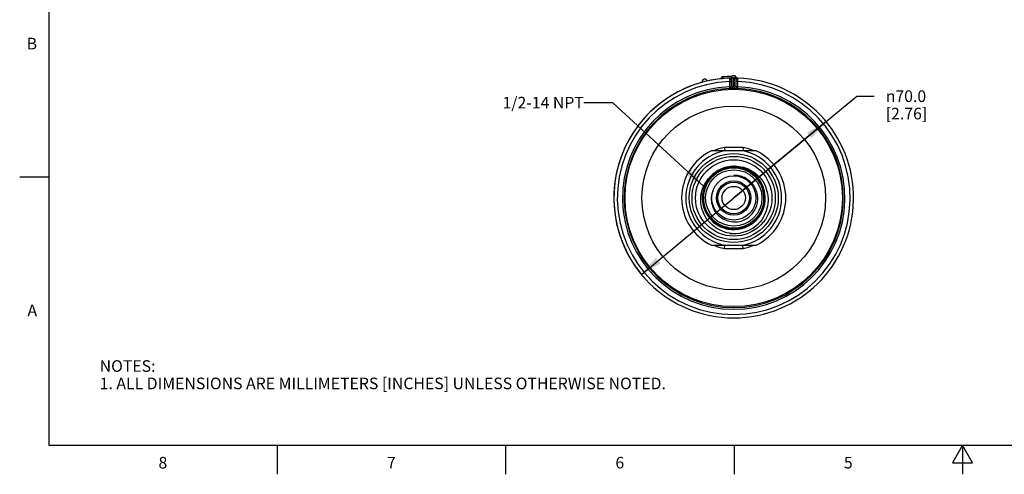
# Model space of a CAD drawing. Units: inches. Extents: x 0.4 to 16.6, y 0.6 to 10.4.
# Drawn here: x 0.4 to 8.9, y 0.6 to 4.6 of the extents above; entities that cross this region are included whole.
import ezdxf

# ---------------------------------------------------------------- set-up
doc = ezdxf.new("R2010")
doc.units = ezdxf.units.IN
doc.header["$LTSCALE"] = 0.935
doc.header["$MEASUREMENT"] = 0
doc.layers.get('0').update_dxf_attribs({"linetype": 'CONTINUOUS'})
for name, color, linetype in [('AXIS', 7, 'CONTINUOUS'), ('DRIVEN_DIMS', 7, 'CONTINUOUS'), ('NOTES', 7, 'CONTINUOUS')]:
    doc.layers.add(name, color=color, linetype=linetype)
doc.styles.add('TEXTSTYLE_2', font='txt', dxfattribs={"width": 0.8})
doc.styles.add('TEXTSTYLE_5', font='gdt')
doc.dimstyles.new('DIMSTYLE_2', dxfattribs={"dimtxt": 0.1, "dimasz": 0.1875, "dimexe": 0.125, "dimexo": 0.0625, "dimgap": 0.09, "dimtad": 0, "dimtih": 1, "dimtoh": 1, "dimdec": 1, "dimlfac": 1.333333, "dimzin": 4, "dimdsep": 46, "dimtxsty": 'STANDARD', "dimblk": '_FILLED', "dimblk1": '_FILLED', "dimblk2": '_FILLED', "dimcen": 0.09, "dimadec": 0, "dimazin": 0, "dimtp": 0.005, "dimtm": 0.005, "dimtfac": 1, "dimtdec": 1, "dimtmove": 0, "dimatfit": 2, "dimldrblk": '_FILLED', "dimfxl": 1, "dimtolj": 1, "dimtzin": 4, "dimarcsym": 0})
doc.dimstyles.get("Standard").update_dxf_attribs({"dimtxt": 0.1, "dimasz": 0.1875, "dimexe": 0.125, "dimexo": 0.0625, "dimgap": 0.09, "dimtad": 0, "dimtih": 1, "dimtoh": 1, "dimzin": 4, "dimdsep": 46, "dimtxsty": 'STANDARD', "dimblk": '_FILLED', "dimblk1": '_FILLED', "dimblk2": '_FILLED', "dimcen": 0.09, "dimadec": 0, "dimazin": 0, "dimtol": 1, "dimtp": 0.01, "dimtm": 0.01, "dimtfac": 1, "dimtofl": 0, "dimtmove": 0, "dimatfit": 3, "dimldrblk": '_FILLED', "dimfxl": 1, "dimtolj": 1, "dimtzin": 4, "dimarcsym": 0})

# ---------------------------------------------------------------- blocks, each defined once
blk = doc.blocks.new('_FILLED')
at = {"color": 0, "linetype": 'BYBLOCK'}
blk.add_solid([(0, 0), (-1, 0.167), (-1, -0.167)], dxfattribs=at)
blk = doc.blocks.new('*D3')
at = {"layer": 'DRIVEN_DIMS', "color": 7, "linetype": 'CONTINUOUS'}
for p, q in [((6.5273, 3.0188), (7.5884, 3.8963)), ((7.5884, 3.8963), (7.7384, 3.8963)), ((7.3237, 3.6775), (6.5273, 3.0188)), ((5.7309, 2.3602), (6.5273, 3.0188))]:
    blk.add_line(p, q, dxfattribs=at)
at = {"layer": 'DRIVEN_DIMS', "color": 7, "linetype": 'CONTINUOUS', "xscale": 0.1875, "yscale": 0.1875, "zscale": 0.1875}
for p, rotation in [((7.3237, 3.6775), 39.5907723508), ((5.7309, 2.3602), 219.5907723508)]:
    blk.add_blockref('_FILLED', p, dxfattribs=dict(at, rotation=rotation))
at = {"layer": 'DRIVEN_DIMS', "color": 7, "linetype": 'CONTINUOUS', "insert": (7.8384, 3.9463), "char_height": 0.1, "width": 0.6, "attachment_point": 1, "line_spacing_factor": 0.9, "style": 'TEXTSTYLE_5'}
blk.add_mtext('{\\Fgdt;n}\\Ftxt;70.0\\P[2.76]', dxfattribs=at)

msp = doc.modelspace()

# ---------------------------------------------------------------- linework, layer by layer
at = {"color": 7, "linetype": 'CONTINUOUS'}
for p, q in [((0.62, 10.112), (0.62, 0.887)), ((6.4181, 4.048), (6.4292, 4.0483)), ((6.4181, 4.048), (6.4181, 4.0465)), ((6.4292, 4.0483), (6.4292, 4.0476)), ((6.4907, 4.0422), (6.4904, 4.0221)), ((6.4904, 4.0221), (6.4904, 3.9777)), ((6.4904, 4.0221), (6.5051, 4.0221)), ((6.5199, 4.0523), (6.5051, 4.0523)), ((6.5051, 4.0522), (6.5051, 3.9769)), ((6.5066, 4.0603), (6.5067, 4.0604)), ((6.5067, 4.0604), (6.5068, 4.0608)), ((6.5199, 4.0523), (6.5199, 3.977)), ((6.5347, 3.977), (6.5347, 4.0523)), ((6.5347, 4.0523), (6.5494, 4.0523)), ((6.548, 4.0602), (6.5477, 4.0608)), ((6.5477, 4.0608), (6.5479, 4.0604)), ((6.5494, 3.9769), (6.5494, 4.0522)), ((6.5642, 4.0221), (6.5494, 4.0221)), ((6.5642, 4.0221), (6.5638, 4.0422)), ((6.5642, 3.9777), (6.5642, 4.0221)), ((6.4904, 3.9777), (6.4909, 3.9629)), ((6.4904, 3.9777), (6.5051, 3.9777)), ((6.4909, 3.9629), (6.4909, 3.9621)), ((6.5051, 3.9769), (6.508, 3.9768)), ((6.508, 3.9768), (6.5199, 3.977)), ((6.52, 3.9623), (6.5199, 3.977)), ((6.5346, 3.9623), (6.5347, 3.977)), ((6.5642, 3.9777), (6.5494, 3.9777)), ((6.5636, 3.9629), (6.5642, 3.9777)), ((6.5636, 3.9621), (6.5636, 3.9629)), ((6.4469, 3.4539), (6.4495, 3.4248)), ((6.5273, 3.4538), (6.4469, 3.4539)), ((6.6051, 3.4248), (6.4495, 3.4248)), ((6.6077, 3.4539), (6.5273, 3.4538)), ((6.6077, 3.4539), (6.6051, 3.4248)), ((0.62, 3.1995), (0.37, 3.1995)), ((6.5273, 3.2132), (6.5273, 3.2093)), ((6.2729, 2.9645), (6.2715, 2.9642)), ((6.4469, 2.5838), (6.4495, 2.6128)), ((6.4469, 2.5838), (6.5273, 2.5838)), ((6.4495, 2.6128), (6.6051, 2.6128)), ((6.5273, 2.5838), (6.6077, 2.5838)), ((6.6077, 2.5838), (6.6051, 2.6128)), ((0.62, 0.887), (16.38, 0.887)), ((2.59, 0.887), (2.59, 0.637)), ((4.56, 0.887), (4.56, 0.637)), ((6.53, 0.887), (6.53, 0.637)), ((8.5, 0.887), (8.4134, 0.737)), ((8.5866, 0.737), (8.5, 0.887)), ((8.5, 0.887), (8.5, 0.637)), ((8.4134, 0.737), (8.5866, 0.737))]:
    msp.add_line(p, q, dxfattribs=at)
for radius in [0.9368, 0.7918, 0.3839, 0.3588, 0.3292, 0.2601, 0.2431, 0.1905, 0.1476, 0.1361, 0.1004]:
    msp.add_circle((6.5273, 3.0188), radius, dxfattribs=at)
for centre, radius, start, end in [((6.5273, 3.0188), 1.0335, 91.86227, 88.13773), ((6.5273, 3.0188), 1.0039, 92.10686, 87.89314), ((6.2773, 4.0216), 0.0221, 13.3861, 194.6139), ((6.4329, 4.048), 0.0148, 95.23947, 179.99998), ((6.5191, 3.0326), 1.0197, 91.69628, 95.05645), ((6.5273, 3.0188), 1.0482, 90.89786, 95.23944), ((6.4932, 4.0665), 0.0148, 271.85707, 335.53946), ((6.5273, 4.0523), 0.0221, 359.46806, 180.30695), ((6.5273, 4.0523), 0.00738, 0, 180), ((6.5614, 4.0665), 0.0148, 204.34802, 268.13773), ((6.5273, 3.0188), 0.9595, 92.20442, 87.79558), ((6.5273, 3.0188), 0.9448, 92.20442, 87.79379), ((6.4904, 3.9769), 0.0148, 272.20097, 359.99557), ((6.4904, 3.9777), 0.0148, 293.82907, 337.95006), ((6.4902, 3.9777), 0.0149, 338.05888, 356.98023), ((6.5273, 3.0188), 0.9582, 89.55869, 90.44131), ((6.5273, 3.0188), 0.9435, 89.55869, 90.44131), ((6.5642, 3.9769), 0.0148, 180.00443, 267.79903), ((6.5643, 3.9777), 0.0149, 183.01977, 201.94114), ((6.5642, 3.9777), 0.0148, 202.04996, 246.17096), ((6.5273, 3.0188), 0.4134, 100.84406, 259.15594), ((6.5273, 3.0188), 0.4424, 100.47531, 113.01865), ((6.5273, 3.0188), 0.4134, 280.84406, 79.15594), ((6.5273, 3.0188), 0.4424, 66.98137, 79.52469), ((6.5273, 3.0188), 0.2731, 90, 138.17812), ((6.527, 3.0189), 0.2613, 0.45691, 141.01295), ((6.5271, 3.0187), 0.2716, 113.17574, 138.10436), ((6.527, 3.0187), 0.2699, 91.16338, 138.08779), ((6.527, 3.0189), 0.268, 17.96299, 138.08565), ((6.527, 3.0188), 0.2647, 45.21313, 138.06898), ((6.527, 3.0189), 0.2629, 359.97508, 138.05126), ((6.527, 3.0189), 0.2663, 22.2295, 136.8702), ((6.5268, 3.0192), 0.271, 112.49375, 113.17756), ((6.5272, 3.0182), 0.2721, 102.98572, 112.48237), ((6.527, 3.019), 0.2712, 101.17251, 102.98097), ((6.5271, 3.0183), 0.272, 91.46869, 101.16047), ((6.527, 3.0191), 0.2712, 89.95308, 91.46313), ((6.527, 3.0193), 0.2693, 90.58643, 91.16243), ((6.527, 3.0183), 0.2703, 80.10605, 90.57333), ((6.527, 3.0188), 0.2732, 84.54381, 89.93803), ((6.527, 3.0183), 0.272, 79.34105, 89.93941), ((6.5271, 3.019), 0.2729, 1.82226, 84.55991), ((6.5271, 3.0194), 0.2692, 79.36139, 80.09723), ((6.5271, 3.019), 0.2695, 1.78213, 79.36968), ((6.5271, 3.0194), 0.2709, 78.77791, 79.33171), ((6.527, 3.0189), 0.2713, 56.8025, 78.77713), ((6.5274, 3.0194), 0.2707, 56.30287, 56.80459), ((6.5267, 3.0185), 0.2719, 45.62069, 56.28918), ((6.5272, 3.0186), 0.2718, 138.10521, 179.94654), ((6.5272, 3.0186), 0.2701, 138.08636, 179.94623), ((6.5272, 3.0186), 0.2651, 147.08179, 179.9437), ((6.5272, 3.0186), 0.2633, 140.97888, 179.94436), ((6.5272, 3.0186), 0.2617, 140.97952, 179.94396), ((6.5273, 3.0185), 0.2669, 147.29609, 158.22287), ((6.5276, 3.0183), 0.2689, 148.82963, 154.03542), ((6.5269, 3.0187), 0.2681, 143.56179, 148.82591), ((6.5276, 3.0183), 0.2673, 144.10543, 147.29156), ((6.5271, 3.0187), 0.2649, 140.98337, 147.08048), ((6.5269, 3.0188), 0.2664, 140.97118, 144.10618), ((6.5274, 3.0184), 0.2686, 138.58737, 143.56034), ((6.5267, 3.019), 0.2661, 138.18397, 140.96767), ((6.5274, 3.0184), 0.2653, 138.05699, 140.98336), ((6.5274, 3.0184), 0.2636, 138.02117, 140.97678), ((6.5272, 3.0186), 0.2684, 138.06411, 138.5871), ((6.5274, 3.0183), 0.267, 136.84333, 138.18501), ((6.5272, 3.0191), 0.2644, 359.94525, 45.20159), ((6.5275, 3.0194), 0.2707, 45.11378, 45.61116), ((6.5272, 3.0191), 0.2711, 1.79798, 45.11491), ((6.528, 3.0185), 0.2692, 169.75561, 176.0412), ((6.5279, 3.0185), 0.2674, 169.06294, 179.93056), ((6.5269, 3.0186), 0.2681, 164.74603, 169.74865), ((6.5271, 3.0186), 0.2666, 167.18357, 169.04999), ((6.5276, 3.0185), 0.2672, 158.23139, 167.17826), ((6.5274, 3.0185), 0.2687, 159.25775, 164.74527), ((6.5271, 3.0186), 0.2683, 154.03597, 159.2528), ((6.5272, 3.0191), 0.266, 359.94271, 22.20829), ((6.527, 3.0191), 0.2679, 359.9503, 17.9318), ((6.5274, 3.0186), 0.272, 179.94982, 236.76699), ((6.5274, 3.0186), 0.2703, 179.94465, 212.4622), ((6.527, 3.0186), 0.2682, 176.03954, 179.93958), ((6.5275, 3.0186), 0.2687, 179.96048, 281.11915), ((6.5275, 3.0186), 0.267, 179.95339, 259.15821), ((6.5274, 3.0186), 0.2636, 179.94901, 246.3753), ((6.528, 3.0186), 0.2625, 179.95701, 191.08855), ((6.5275, 3.0191), 0.2725, 259.40989, 1.82143), ((6.5275, 3.0191), 0.2692, 281.11309, 359.9528), ((6.5275, 3.0191), 0.2675, 282.39653, 359.95231), ((6.5274, 3.0191), 0.2625, 326.26012, 359.9431), ((6.5274, 3.0191), 0.2642, 325.77945, 359.94349), ((6.5274, 3.0191), 0.2709, 325.8618, 359.94489), ((6.5267, 3.0192), 0.2615, 349.21054, 359.995), ((6.528, 3.0191), 0.2602, 0.00617, 0.42184), ((6.5283, 3.0191), 0.2684, 359.94381, 1.77928), ((6.5283, 3.0191), 0.2701, 359.94419, 1.80271), ((6.5265, 3.0184), 0.261, 191.09937, 191.99096), ((6.527, 3.0185), 0.2615, 191.99128, 193.93581), ((6.5276, 3.0188), 0.2621, 193.96528, 326.28886), ((6.5273, 3.0188), 0.2097, 297, 342), ((6.5276, 3.0188), 0.2706, 212.48201, 325.88149), ((6.5276, 3.0189), 0.2639, 246.37927, 325.78751), ((6.5278, 3.0179), 0.2086, 295.49534, 296.9994), ((6.5351, 3.0213), 0.2085, 293.5277, 294.77659), ((6.5272, 3.0183), 0.2716, 236.76456, 237.37387), ((6.5278, 3.0193), 0.2728, 237.38341, 248.06579), ((6.5274, 3.0184), 0.2718, 248.07974, 249.42778), ((6.5277, 3.0193), 0.2728, 249.4332, 258.71803), ((6.5274, 3.0181), 0.2715, 258.72778, 259.39416), ((6.5275, 3.0184), 0.2668, 259.15, 260.2419), ((6.5276, 3.0194), 0.2678, 260.24914, 270.36091), ((6.5275, 3.0189), 0.3074, 268.39517, 314.03113), ((6.5275, 3.0185), 0.2669, 270.37352, 271.6902), ((6.5275, 3.0194), 0.2678, 271.69647, 281.55875), ((6.5276, 3.0184), 0.2668, 281.57073, 282.38928), ((6.5276, 3.0187), 0.3072, 263.7037, 268.38702), ((6.5422, 3.0165), 0.3057, 263.81332, 265.6398), ((6.5273, 3.0188), 0.4424, 246.98137, 259.52469), ((6.5273, 3.0188), 0.4424, 280.47531, 293.01865)]:
    msp.add_arc(centre, radius, start, end, dxfattribs=at)
for points, knots in [([(6.4353, 4.063), (6.4343, 4.0629), (6.4322, 4.0617), (6.4303, 4.0582), (6.4292, 4.0536), (6.4291, 4.0501), (6.4292, 4.0483)], [0, 0, 0, 0, 0.171857, 0.396082, 0.679361, 1, 1, 1, 1]), ([(6.4907, 4.0422), (6.4926, 4.0423), (6.4962, 4.0428), (6.5009, 4.0449), (6.5043, 4.0481), (6.5051, 4.051), (6.5051, 4.0523)], [0, 0, 0, 0, 0.291869, 0.560678, 0.794371, 1, 1, 1, 1]), ([(6.4937, 4.0518), (6.4937, 4.0517), (6.4936, 4.0517), (6.4936, 4.0516), (6.4935, 4.0514), (6.4933, 4.0511), (6.4931, 4.0507), (6.4928, 4.0501), (6.4923, 4.0492), (6.4918, 4.0478), (6.4912, 4.0462), (6.4909, 4.0443), (6.4907, 4.043), (6.4907, 4.0422)], [0, 0, 0, 0, 0.004822, 0.019069, 0.042421, 0.074563, 0.115168, 0.163768, 0.282878, 0.428195, 0.597185, 0.788314, 1, 1, 1, 1]), ([(6.5638, 4.0422), (6.562, 4.0423), (6.5584, 4.0428), (6.5537, 4.0449), (6.5503, 4.0481), (6.5494, 4.051), (6.5494, 4.0523)], [0, 0, 0, 0, 0.291872, 0.560687, 0.79438, 1, 1, 1, 1]), ([(6.5638, 4.0422), (6.5638, 4.0436), (6.5635, 4.0455), (6.5628, 4.0478), (6.5623, 4.0492), (6.5618, 4.0502), (6.5614, 4.0509), (6.5611, 4.0514), (6.561, 4.0516), (6.5609, 4.0517), (6.5609, 4.0517), (6.5609, 4.0518)], [0, 0, 0, 0, 0.402515, 0.571718, 0.717049, 0.836169, 0.925428, 0.957588, 0.98094, 0.995181, 1, 1, 1, 1]), ([(6.4909, 3.9621), (6.4909, 3.9621), (6.4912, 3.9621), (6.4916, 3.962), (6.4923, 3.962), (6.4932, 3.962), (6.4944, 3.962), (6.4965, 3.962), (6.4997, 3.9621), (6.504, 3.9621), (6.509, 3.9622), (6.5144, 3.9622), (6.5181, 3.9623), (6.52, 3.9623)], [0, 0, 0, 0, 0.005007, 0.019237, 0.042728, 0.075366, 0.116853, 0.166805, 0.290395, 0.44159, 0.614839, 0.803661, 1, 1, 1, 1]), ([(6.5346, 3.9623), (6.5365, 3.9623), (6.5402, 3.9622), (6.5456, 3.9622), (6.5506, 3.9621), (6.5549, 3.9621), (6.5581, 3.962), (6.5602, 3.962), (6.5614, 3.962), (6.5623, 3.962), (6.563, 3.962), (6.5633, 3.9621), (6.5636, 3.9621), (6.5636, 3.9621)], [0, 0, 0, 0, 0.196489, 0.385318, 0.558599, 0.709802, 0.83328, 0.883207, 0.924647, 0.957267, 0.980769, 0.994999, 1, 1, 1, 1]), ([(6.5347, 3.977), (6.5366, 3.977), (6.5393, 3.977), (6.5428, 3.9769), (6.545, 3.9768), (6.5468, 3.9768), (6.548, 3.9768), (6.5487, 3.9768), (6.5491, 3.9768), (6.5493, 3.9768), (6.5494, 3.9769), (6.5494, 3.9769)], [0, 0, 0, 0, 0.382419, 0.555125, 0.706474, 0.830631, 0.922868, 0.955891, 0.97974, 0.9943, 1, 1, 1, 1]), ([(6.5273, 3.292), (6.5559, 3.2935), (6.6139, 3.2874), (6.6936, 3.2521), (6.7591, 3.1945), (6.8045, 3.1201), (6.8261, 3.0357), (6.8225, 2.9487), (6.7944, 2.8663), (6.7608, 2.8188), (6.7412, 2.7979)], [0, 0, 0, 0, 0.124957, 0.249922, 0.374905, 0.499901, 0.624908, 0.749928, 0.874955, 1, 1, 1, 1]), ([(6.5092, 2.7125), (6.4823, 2.7154), (6.4291, 2.7285), (6.3574, 2.7686), (6.2992, 2.8265), (6.2589, 2.8981), (6.24, 2.9781), (6.2444, 3.0602), (6.272, 3.1376), (6.3046, 3.1818), (6.3237, 3.201)], [0, 0, 0, 0, 0.125053, 0.250072, 0.375087, 0.500092, 0.625087, 0.750069, 0.875036, 1, 1, 1, 1]), ([(6.7267, 2.954), (6.731, 2.9693), (6.7362, 3.0009), (6.7329, 3.0487), (6.7188, 3.0946), (6.6944, 3.1359), (6.661, 3.1704), (6.6205, 3.196), (6.575, 3.2113), (6.5431, 3.2138), (6.5273, 3.2132)], [0, 0, 0, 0, 0.125051, 0.250101, 0.375167, 0.500201, 0.625179, 0.750124, 0.875063, 1, 1, 1, 1]), ([(6.3461, 3.0777), (6.3393, 3.0595), (6.3313, 3.0208), (6.3372, 2.9621), (6.3601, 2.9077), (6.3979, 2.8623), (6.4471, 2.8297), (6.5036, 2.8125), (6.5626, 2.8118), (6.6005, 2.8224), (6.6183, 2.8301)], [0, 0, 0, 0, 0.124933, 0.24989, 0.374886, 0.499891, 0.624902, 0.749922, 0.874945, 1, 1, 1, 1]), ([(6.2622, 3.0188), (6.2621, 3.0015), (6.2655, 2.9667), (6.2807, 2.9165), (6.3054, 2.8703), (6.3386, 2.8298), (6.3791, 2.7966), (6.4253, 2.7719), (6.4755, 2.7567), (6.5276, 2.7516), (6.5798, 2.7567), (6.6299, 2.7719), (6.6761, 2.7966), (6.7166, 2.8299), (6.7498, 2.8704), (6.7746, 2.9166), (6.7898, 2.9667), (6.7932, 3.0015), (6.7933, 3.0188)], [0, 0, 0, 0, 0.0625, 0.125004, 0.187507, 0.250008, 0.312505, 0.375006, 0.437508, 0.500007, 0.562506, 0.625004, 0.687504, 0.750004, 0.812503, 0.875003, 0.937501, 1, 1, 1, 1]), ([(6.7836, 2.9702), (6.7808, 2.9556), (6.7727, 2.9268), (6.7534, 2.8863), (6.7275, 2.8498), (6.6957, 2.8181), (6.6589, 2.7924), (6.605, 2.767), (6.5306, 2.7532), (6.4558, 2.7653), (6.4014, 2.7895), (6.3641, 2.8144), (6.3316, 2.8453), (6.3049, 2.8813), (6.2847, 2.9213), (6.276, 2.95), (6.2729, 2.9645)], [0, 0, 0, 0, 0.062558, 0.125116, 0.187673, 0.250231, 0.312788, 0.375345, 0.500001, 0.624656, 0.687214, 0.749771, 0.812329, 0.874883, 0.937447, 1, 1, 1, 1])]:
    msp.add_open_spline(points, degree=3, knots=knots, dxfattribs=at)
for points in [[(6.4909, 3.9629), (6.4928, 3.963), (6.4947, 3.9634), (6.4963, 3.9642)], [(6.5636, 3.9629), (6.5618, 3.963), (6.5599, 3.9634), (6.5582, 3.9642)]]:
    msp.add_open_spline(points, degree=3, dxfattribs=at)
at = {"layer": 'AXIS', "color": 7, "linetype": 'CONTINUOUS'}
for p, q in [((6.4495, 3.4248), (6.3351, 3.4248)), ((6.7195, 3.4248), (6.6051, 3.4248)), ((6.3351, 2.6128), (6.4495, 2.6128)), ((6.6051, 2.6128), (6.7195, 2.6128))]:
    msp.add_line(p, q, dxfattribs=at)
for start, end in [(115.32926, 244.67074), (295.32926, 64.67074)]:
    msp.add_arc((6.5273, 3.0188), 0.4492, start, end, dxfattribs=at)
at = {"layer": 'DRIVEN_DIMS', "color": 7, "linetype": 'CONTINUOUS'}
msp.add_arc((6.5273, 3.0188), 1.0335, 88.13773, 223.05159, dxfattribs=at)

# ---------------------------------------------------------------- texts
at = {"color": 7, "linetype": 'CONTINUOUS', "char_height": 0.1, "width": 0.08, "line_spacing_factor": 0.9, "style": 'TEXTSTYLE_2'}
for s, insert, attachment_point in [('B', (0.52, 4.3995), 3), ('A', (0.52, 2.0995), 3), ('8', (1.605, 0.787), 2), ('7', (3.575, 0.787), 2), ('6', (5.545, 0.787), 2), ('5', (7.515, 0.787), 2)]:
    msp.add_mtext(s, dxfattribs=dict(at, insert=insert, attachment_point=attachment_point))
at = {"color": 7, "linetype": 'CONTINUOUS', "insert": (1.0597, 1.6203), "char_height": 0.1, "width": 6.6, "attachment_point": 1, "line_spacing_factor": 0.9}
msp.add_mtext('NOTES:\\P1. ALL DIMENSIONS ARE MILLIMETERS [INCHES] UNLESS OTHERWISE NOTED.', dxfattribs=at)
at = {"layer": 'NOTES', "color": 7, "linetype": 'CONTINUOUS', "insert": (5.2346, 3.8904), "char_height": 0.1, "width": 1, "attachment_point": 3, "line_spacing_factor": 0.9}
msp.add_mtext('1/2-14 NPT', dxfattribs=at)

# ---------------------------------------------------------------- dimensions: what is measured, and where the dimension line sits
at = {"layer": 'DRIVEN_DIMS', "color": 7, "linetype": 'CONTINUOUS'}
dim = msp.add_diameter_dim_2p(p1=(7.3237, 3.6775), p2=(5.7309, 2.3602), text='%%c<>', dimstyle='DIMSTYLE_2', override={"dimpost": '<>'}, dxfattribs=at)
dim.commit()
dim.dimension.update_dxf_attribs({"geometry": '*D3', "text_midpoint": (8.205, 3.8213), "dimtype": 163})

# ---------------------------------------------------------------- leaders
at = {"layer": 'NOTES', "color": 7, "linetype": 'CONTINUOUS'}
msp.add_leader([(6.2678, 3.12), (5.4846, 3.8404), (5.2346, 3.8404)], dimstyle='STANDARD', override={"dimtad": 0}, dxfattribs=at)

doc.saveas('drawing.dxf')
